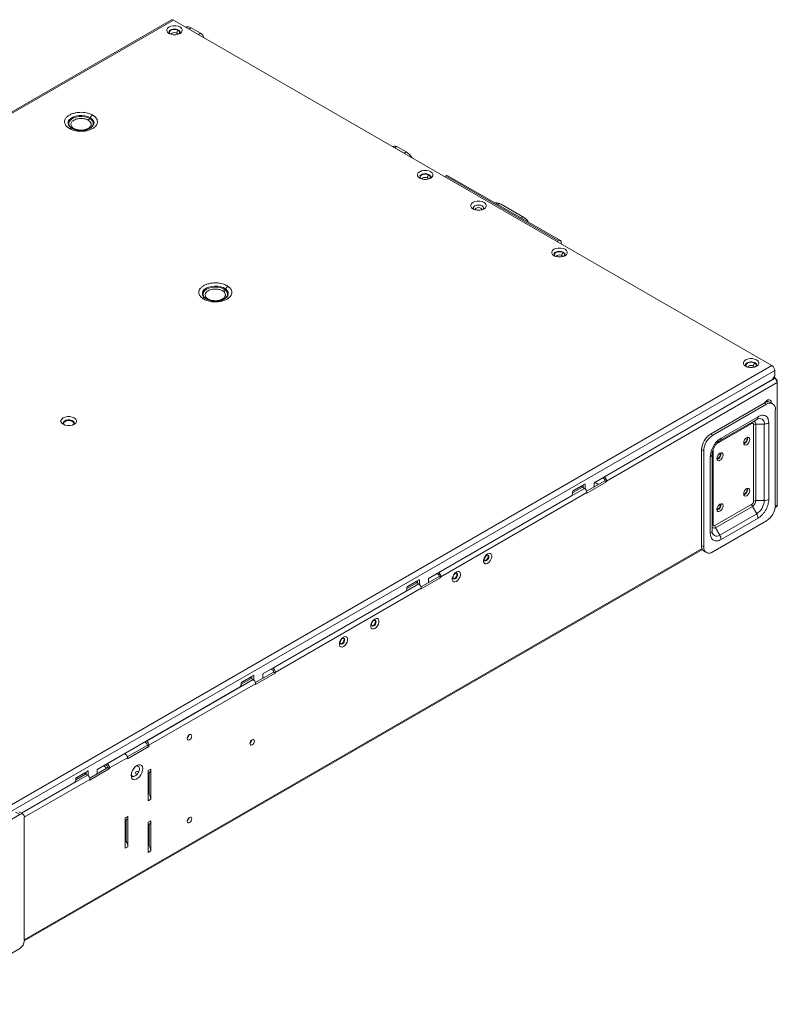
# Model space of a CAD drawing. Extents: x -287 to 432, y 345 to 656.
# Drawn here: x -101 to -86, y 581 to 600 of the extents above; entities that cross this region are included whole.
import ezdxf

# ---------------------------------------------------------------- set-up
doc = ezdxf.new("R2010")
doc.units = 0
doc.header["$LTSCALE"] = 0.38
doc.header["$MEASUREMENT"] = 0
doc.layers.add('M-OBJECT-DETAILS', color=7, linetype='CONTINUOUS', lineweight=13)

msp = doc.modelspace()

# ---------------------------------------------------------------- linework, layer by layer
at = {"layer": 'M-OBJECT-DETAILS', "linetype": 'Continuous', "lineweight": 0}
for p, q in [((-97.901, 599.95), (-114.815, 590.186)), ((-114.776, 590.182), (-97.862, 599.946)), ((-86.044, 593.124), (-97.862, 599.946)), ((-97.55, 599.768), (-97.573, 599.78)), ((-97.509, 599.792), (-97.55, 599.768)), ((-97.367, 599.662), (-97.55, 599.768)), ((-97.325, 599.686), (-97.509, 599.792)), ((-97.325, 599.686), (-97.367, 599.662)), ((-99.872, 597.812), (-99.889, 597.825)), ((-99.878, 597.818), (-99.871, 597.814)), ((-99.867, 597.81), (-99.867, 597.81)), ((-93.5, 597.454), (-93.522, 597.441)), ((-93.45, 597.449), (-93.492, 597.425)), ((-93.308, 597.319), (-93.492, 597.425)), ((-93.266, 597.343), (-93.45, 597.449)), ((-93.266, 597.343), (-93.308, 597.319)), ((-93.286, 597.305), (-93.308, 597.319)), ((-92.48, 596.87), (-92.507, 596.855)), ((-92.48, 596.87), (-90.26, 595.588)), ((-90.221, 595.592), (-92.441, 596.874)), ((-90.221, 595.592), (-92.441, 596.874)), ((-90.221, 595.592), (-92.441, 596.874)), ((-90.931, 596.043), (-91.392, 596.31)), ((-90.851, 595.956), (-90.859, 595.972)), ((-90.286, 595.573), (-90.26, 595.588)), ((-90.204, 595.556), (-90.204, 595.526)), ((-97.215, 594.442), (-97.236, 594.455)), ((-97.21, 594.439), (-97.224, 594.449)), ((-86.044, 593.124), (-102.958, 583.36)), ((-85.989, 593.028), (-102.903, 583.263)), ((-86.03, 593.114), (-86.031, 593.115)), ((-86.031, 592.847), (-85.989, 592.921)), ((-85.989, 592.921), (-85.989, 593.028)), ((-89.556, 590.812), (-86.031, 592.847)), ((-89.356, 590.926), (-85.987, 592.871)), ((-89.309, 590.844), (-85.94, 592.789)), ((-85.987, 592.871), (-86.01, 592.884)), ((-85.947, 592.843), (-85.957, 592.852)), ((-85.947, 592.843), (-85.955, 592.839)), ((-85.94, 590.369), (-85.94, 592.789)), ((-85.938, 590.811), (-85.938, 592.824)), ((-87.256, 591.772), (-86.196, 592.385)), ((-87.214, 591.748), (-86.153, 592.36)), ((-86.153, 592.36), (-86.196, 592.385)), ((-86.159, 592.411), (-86.16, 592.401)), ((-86.028, 592.373), (-86.071, 592.397)), ((-85.977, 592.258), (-85.977, 590.364)), ((-87.141, 591.578), (-86.442, 591.981)), ((-86.429, 592.009), (-87.076, 591.636)), ((-87.074, 591.637), (-86.345, 592.057)), ((-87.048, 591.694), (-86.319, 592.115)), ((-86.345, 592.057), (-86.429, 592.009)), ((-86.405, 591.96), (-86.405, 590.45)), ((-86.362, 591.97), (-86.194, 591.97)), ((-86.362, 590.46), (-86.362, 591.97)), ((-86.194, 591.97), (-86.194, 590.46)), ((-86.106, 591.991), (-86.106, 590.481)), ((-87.214, 591.748), (-87.256, 591.772)), ((-86.534, 591.684), (-86.537, 591.703)), ((-87.391, 591.442), (-87.433, 591.466)), ((-87.433, 589.572), (-87.433, 591.466)), ((-87.391, 589.547), (-87.391, 591.442)), ((-87.225, 589.865), (-87.225, 591.376)), ((-87.207, 589.987), (-87.207, 591.459)), ((-87.064, 591.378), (-87.067, 591.397)), ((-87.261, 589.814), (-87.261, 591.325)), ((-89.966, 590.657), (-89.747, 590.784)), ((-89.733, 590.776), (-89.747, 590.784)), ((-89.702, 590.642), (-89.342, 590.85)), ((-89.309, 590.831), (-89.698, 590.606)), ((-89.556, 590.812), (-89.556, 590.727)), ((-89.356, 590.887), (-89.391, 590.907)), ((-89.356, 590.926), (-89.358, 590.927)), ((-89.342, 590.85), (-89.342, 590.863)), ((-89.309, 590.831), (-89.342, 590.85)), ((-89.309, 590.844), (-89.309, 590.831)), ((-92.627, 589.038), (-89.745, 590.701)), ((-92.579, 588.956), (-89.698, 590.619)), ((-90.001, 590.555), (-89.98, 590.592)), ((-89.98, 590.609), (-89.783, 590.723)), ((-89.98, 590.592), (-89.98, 590.633)), ((-89.797, 590.747), (-89.978, 590.643)), ((-89.797, 590.755), (-89.797, 590.747)), ((-89.745, 590.701), (-89.783, 590.723)), ((-89.774, 590.718), (-89.774, 590.768)), ((-89.733, 590.692), (-89.733, 590.776)), ((-89.698, 590.606), (-89.698, 590.619)), ((-89.541, 590.735), (-89.556, 590.736)), ((-86.534, 590.679), (-86.537, 590.698)), ((-92.826, 588.924), (-90.001, 590.555)), ((-86.194, 590.46), (-86.362, 590.46)), ((-86.442, 590.386), (-87.17, 589.965)), ((-87.158, 589.923), (-86.429, 590.344)), ((-87.064, 590.373), (-87.067, 590.392)), ((-86.429, 590.344), (-86.345, 590.198)), ((-85.98, 590.323), (-85.954, 590.338)), ((-85.977, 590.347), (-85.94, 590.369)), ((-86.153, 590.058), (-87.214, 589.445)), ((-86.345, 590.198), (-87.074, 589.778)), ((-86.319, 590.111), (-87.048, 589.691)), ((-87.074, 589.778), (-87.158, 589.923)), ((-100.805, 581.787), (-87.424, 589.512)), ((-100.805, 581.764), (-87.416, 589.494)), ((-87.391, 589.547), (-87.433, 589.572)), ((-87.381, 589.457), (-87.339, 589.433)), ((-92.627, 589.038), (-92.628, 589.039)), ((-93.067, 588.859), (-93.248, 588.755)), ((-93.236, 588.769), (-93.017, 588.896)), ((-93.067, 588.867), (-93.067, 588.859)), ((-93.045, 588.83), (-93.045, 588.88)), ((-93.003, 588.888), (-93.017, 588.896)), ((-93.003, 588.804), (-93.003, 588.888)), ((-92.972, 588.754), (-92.613, 588.962)), ((-92.579, 588.943), (-92.968, 588.718)), ((-92.826, 588.924), (-92.826, 588.839)), ((-92.627, 588.999), (-92.662, 589.019)), ((-92.613, 588.962), (-92.613, 588.975)), ((-92.579, 588.943), (-92.613, 588.962)), ((-92.579, 588.956), (-92.579, 588.943)), ((-96.097, 587.036), (-93.272, 588.667)), ((-95.897, 587.15), (-93.016, 588.813)), ((-95.85, 587.068), (-92.968, 588.731)), ((-93.272, 588.667), (-93.251, 588.704)), ((-93.251, 588.721), (-93.053, 588.835)), ((-93.251, 588.704), (-93.251, 588.745)), ((-93.016, 588.813), (-93.053, 588.835)), ((-92.968, 588.718), (-92.968, 588.731)), ((-95.897, 587.111), (-95.932, 587.131)), ((-95.897, 587.15), (-95.899, 587.151)), ((-98.393, 585.709), (-96.286, 586.925)), ((-96.521, 586.833), (-96.324, 586.947)), ((-96.338, 586.971), (-96.519, 586.867)), ((-96.507, 586.881), (-96.288, 587.008)), ((-96.338, 586.979), (-96.338, 586.971)), ((-96.286, 586.925), (-96.324, 586.947)), ((-96.315, 586.942), (-96.315, 586.992)), ((-96.273, 587), (-96.288, 587.008)), ((-96.273, 586.916), (-96.273, 587)), ((-96.242, 586.867), (-95.883, 587.074)), ((-95.85, 587.055), (-96.239, 586.83)), ((-96.097, 587.036), (-96.097, 586.951)), ((-95.883, 587.074), (-95.883, 587.087)), ((-95.85, 587.055), (-95.883, 587.074)), ((-95.85, 587.068), (-95.85, 587.055)), ((-99.367, 585.149), (-96.542, 586.779)), ((-98.346, 585.627), (-96.239, 586.843)), ((-96.542, 586.779), (-96.521, 586.816)), ((-96.521, 586.816), (-96.521, 586.857)), ((-96.239, 586.83), (-96.239, 586.843)), ((-98.772, 585.398), (-98.379, 585.625)), ((-98.346, 585.606), (-98.77, 585.361)), ((-98.393, 585.67), (-98.428, 585.691)), ((-98.393, 585.709), (-98.395, 585.71)), ((-98.379, 585.625), (-98.379, 585.646)), ((-98.346, 585.606), (-98.379, 585.625)), ((-98.346, 585.627), (-98.346, 585.606)), ((-99.168, 585.262), (-98.818, 585.464)), ((-99.12, 585.18), (-98.77, 585.382)), ((-98.819, 585.465), (-98.818, 585.464)), ((-98.77, 585.361), (-98.77, 585.382)), ((-99.513, 584.979), (-99.153, 585.186)), ((-99.12, 585.167), (-99.509, 584.942)), ((-99.367, 585.149), (-99.367, 585.063)), ((-99.169, 585.177), (-99.244, 585.22)), ((-99.168, 585.223), (-99.202, 585.244)), ((-99.168, 585.262), (-99.169, 585.263)), ((-99.153, 585.186), (-99.153, 585.199)), ((-99.12, 585.167), (-99.153, 585.186)), ((-99.12, 585.18), (-99.12, 585.167)), ((-98.308, 585.158), (-98.358, 585.129)), ((-98.308, 584.562), (-98.308, 585.158)), ((-100.86, 584.285), (-99.557, 585.037)), ((-100.805, 584.207), (-99.509, 584.955)), ((-99.791, 584.945), (-99.594, 585.059)), ((-99.791, 584.928), (-99.791, 584.969)), ((-99.608, 585.083), (-99.789, 584.979)), ((-99.777, 584.993), (-99.558, 585.12)), ((-99.608, 585.083), (-99.608, 585.091)), ((-99.594, 585.059), (-99.557, 585.037)), ((-99.585, 585.054), (-99.585, 585.104)), ((-99.544, 585.112), (-99.558, 585.12)), ((-99.544, 585.028), (-99.544, 585.112)), ((-99.509, 584.942), (-99.509, 584.955)), ((-98.358, 584.533), (-98.358, 585.129)), ((-98.342, 585.086), (-98.358, 585.076)), ((-98.358, 585.076), (-98.341, 585.086)), ((-98.341, 585.086), (-98.342, 585.086)), ((-98.342, 584.672), (-98.342, 585.086)), ((-100.862, 584.286), (-99.812, 584.891)), ((-99.812, 584.891), (-99.791, 584.928)), ((-98.342, 584.775), (-98.358, 584.784)), ((-98.342, 584.699), (-98.358, 584.708)), ((-98.358, 584.701), (-98.342, 584.672)), ((-98.358, 584.662), (-98.341, 584.671)), ((-98.358, 584.533), (-98.308, 584.562)), ((-98.342, 584.672), (-98.341, 584.671)), ((-100.896, 584.261), (-102.855, 583.131)), ((-100.98, 584.31), (-100.896, 584.261)), ((-100.831, 584.268), (-100.915, 584.316)), ((-100.805, 581.775), (-100.805, 584.208)), ((-98.761, 584.219), (-98.811, 584.19)), ((-98.811, 583.594), (-98.811, 584.19)), ((-98.761, 583.622), (-98.761, 584.219)), ((-98.811, 584.137), (-98.794, 584.147)), ((-98.794, 584.146), (-98.811, 584.137)), ((-98.794, 584.147), (-98.794, 584.146)), ((-98.794, 583.733), (-98.794, 584.146)), ((-98.308, 584.137), (-98.358, 584.109)), ((-98.358, 583.512), (-98.358, 584.109)), ((-98.342, 584.065), (-98.358, 584.055)), ((-98.358, 584.055), (-98.341, 584.065)), ((-98.341, 584.065), (-98.342, 584.065)), ((-98.342, 583.652), (-98.342, 584.065)), ((-98.308, 583.541), (-98.308, 584.137)), ((-98.811, 583.761), (-98.794, 583.733)), ((-98.811, 583.722), (-98.794, 583.732)), ((-98.811, 583.594), (-98.761, 583.622)), ((-98.794, 583.733), (-98.794, 583.732)), ((-98.358, 583.68), (-98.342, 583.652)), ((-98.358, 583.641), (-98.341, 583.651)), ((-98.342, 583.652), (-98.341, 583.651)), ((-98.358, 583.512), (-98.308, 583.541)), ((-102.806, 580.514), (-100.896, 581.616))]:
    msp.add_line(p, q, dxfattribs=at)
at = {"layer": 'M-OBJECT-DETAILS', "linetype": 'Continuous', "lineweight": 0, "flags": 128}
for points in [[(-97.949, 599.683), (-97.91, 599.666), (-97.864, 599.658), (-97.815, 599.658), (-97.769, 599.666), (-97.73, 599.683), (-97.702, 599.705), (-97.687, 599.732), (-97.687, 599.76), (-97.702, 599.787), (-97.73, 599.809), (-97.769, 599.826), (-97.815, 599.834), (-97.864, 599.834), (-97.91, 599.826), (-97.949, 599.809), (-97.978, 599.787), (-97.993, 599.76), (-97.993, 599.732), (-97.978, 599.705), (-97.949, 599.683)], [(-97.753, 599.672), (-97.745, 599.68), (-97.738, 599.703), (-97.745, 599.725), (-97.768, 599.744), (-97.801, 599.757), (-97.84, 599.762), (-97.879, 599.757), (-97.912, 599.744), (-97.934, 599.725), (-97.942, 599.703), (-97.934, 599.68), (-97.927, 599.673)], [(-97.903, 599.664), (-97.898, 599.676), (-97.885, 599.688), (-97.864, 599.696), (-97.84, 599.698), (-97.816, 599.696), (-97.796, 599.688)], [(-97.796, 599.688), (-97.783, 599.676), (-97.778, 599.664)], [(-97.353, 599.653), (-97.353, 599.653), (-97.367, 599.662)], [(-99.867, 597.81), (-99.905, 597.838), (-99.93, 597.87), (-99.942, 597.906), (-99.938, 597.941), (-99.919, 597.975), (-99.887, 598.006), (-99.844, 598.031), (-99.791, 598.05), (-99.731, 598.06), (-99.67, 598.063), (-99.609, 598.056), (-99.552, 598.042), (-99.504, 598.019)], [(-99.863, 597.808), (-99.893, 597.83), (-99.917, 597.861), (-99.927, 597.894), (-99.924, 597.928), (-99.906, 597.96), (-99.876, 597.989), (-99.835, 598.013), (-99.785, 598.031), (-99.729, 598.041), (-99.671, 598.043), (-99.613, 598.037), (-99.56, 598.023), (-99.514, 598.002)], [(-99.514, 598.002), (-99.478, 597.975), (-99.454, 597.945), (-99.443, 597.911), (-99.447, 597.878), (-99.464, 597.845), (-99.494, 597.817), (-99.509, 597.807)], [(-99.504, 598.019), (-99.465, 597.991), (-99.44, 597.959), (-99.429, 597.924), (-99.433, 597.888), (-99.451, 597.854), (-99.483, 597.823), (-99.504, 597.81)], [(-93.492, 597.425), (-93.505, 597.432), (-93.506, 597.432)], [(-92.999, 596.825), (-92.96, 596.809), (-92.914, 596.8), (-92.866, 596.8), (-92.82, 596.809), (-92.78, 596.825), (-92.752, 596.848), (-92.737, 596.874), (-92.737, 596.902), (-92.752, 596.929), (-92.78, 596.952), (-92.82, 596.968), (-92.866, 596.977), (-92.914, 596.977), (-92.96, 596.968), (-92.999, 596.952), (-93.028, 596.929), (-93.043, 596.902), (-93.043, 596.874), (-93.028, 596.848), (-92.999, 596.825)], [(-92.803, 596.814), (-92.796, 596.823), (-92.788, 596.845), (-92.796, 596.868), (-92.818, 596.887), (-92.851, 596.9), (-92.89, 596.904), (-92.929, 596.9), (-92.962, 596.887), (-92.984, 596.868), (-92.992, 596.845), (-92.984, 596.823), (-92.977, 596.814)], [(-92.953, 596.806), (-92.948, 596.819), (-92.935, 596.83), (-92.915, 596.838), (-92.891, 596.841), (-92.867, 596.838), (-92.846, 596.83)], [(-92.846, 596.83), (-92.833, 596.819), (-92.828, 596.806)], [(-91.947, 596.218), (-91.908, 596.201), (-91.862, 596.193), (-91.813, 596.193), (-91.767, 596.201), (-91.728, 596.218), (-91.7, 596.24), (-91.685, 596.267), (-91.685, 596.295), (-91.7, 596.322), (-91.728, 596.344), (-91.767, 596.361), (-91.813, 596.369), (-91.862, 596.369), (-91.908, 596.361), (-91.947, 596.344), (-91.976, 596.322), (-91.991, 596.295), (-91.991, 596.267), (-91.976, 596.24), (-91.947, 596.218)], [(-91.751, 596.207), (-91.743, 596.215), (-91.736, 596.238), (-91.743, 596.26), (-91.766, 596.279), (-91.799, 596.292), (-91.838, 596.297), (-91.877, 596.292), (-91.91, 596.279), (-91.932, 596.26), (-91.94, 596.238), (-91.932, 596.215), (-91.925, 596.207)], [(-91.757, 596.205), (-91.747, 596.215), (-91.74, 596.237), (-91.747, 596.259), (-91.768, 596.277), (-91.8, 596.289), (-91.838, 596.294), (-91.875, 596.289), (-91.907, 596.277), (-91.928, 596.259), (-91.936, 596.237), (-91.928, 596.215), (-91.918, 596.205)], [(-91.757, 596.205), (-91.747, 596.215), (-91.74, 596.237), (-91.747, 596.259), (-91.768, 596.277), (-91.8, 596.289), (-91.838, 596.294), (-91.875, 596.289), (-91.907, 596.277), (-91.928, 596.259), (-91.936, 596.237), (-91.928, 596.215), (-91.918, 596.205)], [(-91.757, 596.205), (-91.747, 596.215), (-91.74, 596.237), (-91.747, 596.259), (-91.768, 596.277), (-91.8, 596.289), (-91.838, 596.294), (-91.875, 596.289), (-91.907, 596.277), (-91.928, 596.259), (-91.936, 596.237), (-91.928, 596.215), (-91.918, 596.205)], [(-91.793, 596.234), (-91.814, 596.241), (-91.838, 596.244), (-91.862, 596.241), (-91.882, 596.234), (-91.896, 596.222), (-91.9, 596.208), (-91.898, 596.199)], [(-91.793, 596.234), (-91.814, 596.241), (-91.838, 596.244), (-91.862, 596.241), (-91.882, 596.234), (-91.896, 596.222), (-91.9, 596.208), (-91.898, 596.199)], [(-91.793, 596.234), (-91.814, 596.241), (-91.838, 596.244), (-91.862, 596.241), (-91.882, 596.234), (-91.896, 596.222), (-91.9, 596.208), (-91.898, 596.199)], [(-91.777, 596.199), (-91.775, 596.208), (-91.78, 596.222), (-91.793, 596.234)], [(-91.777, 596.199), (-91.775, 596.208), (-91.78, 596.222), (-91.793, 596.234)], [(-91.777, 596.199), (-91.775, 596.208), (-91.78, 596.222), (-91.793, 596.234)], [(-90.859, 595.972), (-90.862, 595.972), (-90.871, 595.967)], [(-90.348, 595.294), (-90.309, 595.278), (-90.262, 595.269), (-90.214, 595.269), (-90.168, 595.278), (-90.129, 595.294), (-90.1, 595.317), (-90.085, 595.344), (-90.085, 595.372), (-90.1, 595.398), (-90.129, 595.421), (-90.168, 595.437), (-90.214, 595.446), (-90.262, 595.446), (-90.309, 595.437), (-90.348, 595.421), (-90.376, 595.398), (-90.391, 595.372), (-90.391, 595.344), (-90.376, 595.317), (-90.348, 595.294)], [(-90.151, 595.284), (-90.144, 595.292), (-90.136, 595.314), (-90.144, 595.337), (-90.166, 595.356), (-90.199, 595.369), (-90.238, 595.373), (-90.277, 595.369), (-90.31, 595.356), (-90.332, 595.337), (-90.34, 595.314), (-90.332, 595.292), (-90.325, 595.284)], [(-90.301, 595.276), (-90.297, 595.288), (-90.283, 595.3), (-90.263, 595.307), (-90.239, 595.31), (-90.215, 595.307), (-90.195, 595.3)], [(-90.195, 595.3), (-90.181, 595.288), (-90.177, 595.276)], [(-97.236, 594.455), (-97.268, 594.486), (-97.286, 594.52), (-97.29, 594.556), (-97.279, 594.591), (-97.253, 594.624), (-97.215, 594.652), (-97.166, 594.674), (-97.11, 594.689), (-97.049, 594.695), (-96.987, 594.693), (-96.928, 594.682), (-96.875, 594.664), (-96.831, 594.638)], [(-97.224, 594.449), (-97.255, 594.478), (-97.272, 594.51), (-97.276, 594.544), (-97.265, 594.577), (-97.241, 594.608), (-97.205, 594.634), (-97.159, 594.655), (-97.106, 594.669), (-97.048, 594.675), (-96.99, 594.673), (-96.934, 594.663), (-96.884, 594.645), (-96.843, 594.622)], [(-96.843, 594.622), (-96.812, 594.593), (-96.795, 594.56), (-96.791, 594.527), (-96.802, 594.494), (-96.826, 594.463), (-96.857, 594.439)], [(-96.831, 594.638), (-96.799, 594.608), (-96.781, 594.574), (-96.777, 594.538), (-96.788, 594.503), (-96.814, 594.47), (-96.852, 594.442), (-96.852, 594.442)], [(-86.565, 593.111), (-86.526, 593.094), (-86.479, 593.085), (-86.431, 593.085), (-86.385, 593.094), (-86.346, 593.111), (-86.317, 593.133), (-86.302, 593.16), (-86.302, 593.188), (-86.317, 593.214), (-86.346, 593.237), (-86.385, 593.254), (-86.431, 593.262), (-86.479, 593.262), (-86.526, 593.254), (-86.565, 593.237), (-86.593, 593.214), (-86.608, 593.188), (-86.608, 593.16), (-86.593, 593.133), (-86.565, 593.111)], [(-86.368, 593.1), (-86.361, 593.108), (-86.353, 593.131), (-86.361, 593.153), (-86.383, 593.172), (-86.416, 593.185), (-86.455, 593.189), (-86.494, 593.185), (-86.527, 593.172), (-86.549, 593.153), (-86.557, 593.131), (-86.549, 593.108), (-86.542, 593.1)], [(-86.518, 593.092), (-86.514, 593.104), (-86.5, 593.116), (-86.48, 593.123), (-86.456, 593.126), (-86.432, 593.123), (-86.412, 593.116)], [(-86.412, 593.116), (-86.398, 593.104), (-86.393, 593.092)], [(-86.057, 592.389), (-86.057, 592.394), (-86.062, 592.423), (-86.076, 592.443), (-86.097, 592.451), (-86.124, 592.447), (-86.152, 592.431), (-86.178, 592.405), (-86.19, 592.388)], [(-86.158, 592.412), (-86.176, 592.397), (-86.179, 592.393)], [(-86.173, 592.4), (-86.165, 592.402), (-86.16, 592.404)], [(-86.119, 592.409), (-86.126, 592.415), (-86.141, 592.418), (-86.158, 592.412)], [(-86.128, 592.408), (-86.13, 592.411), (-86.133, 592.417)], [(-86.128, 592.408), (-86.129, 592.411), (-86.133, 592.417)], [(-100.039, 591.966), (-100, 591.949), (-99.953, 591.94), (-99.905, 591.94), (-99.859, 591.949), (-99.82, 591.966), (-99.791, 591.988), (-99.776, 592.015), (-99.776, 592.043), (-99.791, 592.069), (-99.82, 592.092), (-99.859, 592.109), (-99.905, 592.117), (-99.953, 592.117), (-100, 592.109), (-100.039, 592.092), (-100.067, 592.069), (-100.082, 592.043), (-100.082, 592.015), (-100.067, 591.988), (-100.039, 591.966)], [(-100.019, 591.956), (-100.028, 591.965), (-100.037, 591.988), (-100.032, 592.01), (-100.012, 592.03), (-99.982, 592.045), (-99.944, 592.052), (-99.904, 592.051), (-99.868, 592.042), (-99.84, 592.026), (-99.824, 592.005), (-99.822, 591.982), (-99.835, 591.96), (-99.839, 591.956)], [(-99.854, 591.95), (-99.835, 591.968), (-99.827, 591.99), (-99.835, 592.013), (-99.857, 592.032), (-99.89, 592.045), (-99.929, 592.049), (-99.968, 592.045), (-100.001, 592.032), (-100.023, 592.013), (-100.031, 591.99), (-100.023, 591.968), (-100.004, 591.95)], [(-99.827, 591.986), (-99.835, 592.003), (-99.857, 592.022), (-99.89, 592.035), (-99.929, 592.04), (-99.968, 592.035), (-100.001, 592.022), (-100.023, 592.003), (-100.031, 591.986)], [(-87.074, 591.637), (-87.103, 591.617), (-87.119, 591.603)], [(-86.541, 591.701), (-86.564, 591.683), (-86.584, 591.656), (-86.597, 591.625), (-86.602, 591.596), (-86.597, 591.572), (-86.584, 591.557), (-86.564, 591.553), (-86.541, 591.561), (-86.518, 591.58), (-86.498, 591.606), (-86.485, 591.637), (-86.48, 591.666), (-86.485, 591.69), (-86.498, 591.706), (-86.518, 591.709), (-86.541, 591.701)], [(-87.071, 591.395), (-87.094, 591.376), (-87.114, 591.35), (-87.127, 591.319), (-87.132, 591.29), (-87.127, 591.266), (-87.114, 591.25), (-87.094, 591.247), (-87.071, 591.255), (-87.048, 591.273), (-87.028, 591.3), (-87.015, 591.33), (-87.01, 591.36), (-87.015, 591.384), (-87.028, 591.399), (-87.048, 591.403), (-87.071, 591.395)], [(-85.938, 590.811), (-85.939, 590.804), (-85.94, 590.802)], [(-86.541, 590.696), (-86.564, 590.677), (-86.584, 590.651), (-86.597, 590.62), (-86.602, 590.591), (-86.597, 590.567), (-86.584, 590.551), (-86.564, 590.548), (-86.541, 590.556), (-86.518, 590.574), (-86.498, 590.601), (-86.485, 590.631), (-86.48, 590.661), (-86.485, 590.685), (-86.498, 590.7), (-86.518, 590.704), (-86.541, 590.696)], [(-87.071, 590.39), (-87.094, 590.371), (-87.114, 590.345), (-87.127, 590.314), (-87.132, 590.285), (-87.127, 590.26), (-87.114, 590.245), (-87.094, 590.241), (-87.071, 590.25), (-87.048, 590.268), (-87.028, 590.295), (-87.015, 590.325), (-87.01, 590.355), (-87.015, 590.379), (-87.028, 590.394), (-87.048, 590.398), (-87.071, 590.39)], [(-91.657, 589.407), (-91.684, 589.386), (-91.709, 589.355), (-91.727, 589.32), (-91.736, 589.284), (-91.736, 589.252), (-91.727, 589.227), (-91.709, 589.212), (-91.684, 589.21), (-91.657, 589.22), (-91.629, 589.242), (-91.605, 589.272), (-91.587, 589.308), (-91.577, 589.344), (-91.577, 589.376), (-91.587, 589.401), (-91.605, 589.415), (-91.629, 589.418), (-91.657, 589.407)], [(-91.677, 589.378), (-91.695, 589.364), (-91.709, 589.344), (-91.719, 589.321), (-91.723, 589.299), (-91.719, 589.281), (-91.709, 589.27), (-91.695, 589.267), (-91.677, 589.273), (-91.66, 589.287), (-91.645, 589.307), (-91.635, 589.33), (-91.632, 589.352), (-91.635, 589.37), (-91.645, 589.381), (-91.66, 589.384), (-91.677, 589.378)], [(-91.715, 589.275), (-91.707, 589.274), (-91.69, 589.28), (-91.672, 589.294), (-91.658, 589.314), (-91.648, 589.337), (-91.644, 589.359)], [(-91.644, 589.359), (-91.648, 589.377), (-91.652, 589.384)], [(-92.275, 589.05), (-92.303, 589.028), (-92.327, 588.998), (-92.346, 588.963), (-92.355, 588.927), (-92.355, 588.894), (-92.346, 588.869), (-92.327, 588.855), (-92.303, 588.853), (-92.275, 588.863), (-92.248, 588.885), (-92.223, 588.915), (-92.205, 588.95), (-92.196, 588.986), (-92.196, 589.019), (-92.205, 589.044), (-92.223, 589.058), (-92.248, 589.06), (-92.275, 589.05)], [(-92.296, 589.021), (-92.313, 589.007), (-92.328, 588.987), (-92.338, 588.964), (-92.341, 588.942), (-92.338, 588.924), (-92.328, 588.913), (-92.313, 588.91), (-92.296, 588.916), (-92.278, 588.93), (-92.264, 588.95), (-92.254, 588.973), (-92.25, 588.995), (-92.254, 589.013), (-92.264, 589.024), (-92.278, 589.027), (-92.296, 589.021)], [(-92.334, 588.917), (-92.326, 588.917), (-92.309, 588.923), (-92.291, 588.937), (-92.276, 588.957), (-92.267, 588.98), (-92.263, 589.002)], [(-92.263, 589.002), (-92.267, 589.02), (-92.271, 589.027)], [(-93.884, 588.121), (-93.912, 588.1), (-93.936, 588.07), (-93.954, 588.034), (-93.964, 587.998), (-93.964, 587.966), (-93.954, 587.941), (-93.936, 587.926), (-93.912, 587.924), (-93.884, 587.934), (-93.856, 587.956), (-93.832, 587.986), (-93.814, 588.022), (-93.804, 588.058), (-93.804, 588.09), (-93.814, 588.115), (-93.832, 588.13), (-93.856, 588.132), (-93.884, 588.121)], [(-93.905, 588.092), (-93.922, 588.078), (-93.937, 588.058), (-93.947, 588.036), (-93.95, 588.013), (-93.947, 587.995), (-93.937, 587.984), (-93.922, 587.981), (-93.905, 587.987), (-93.887, 588.001), (-93.872, 588.021), (-93.862, 588.044), (-93.859, 588.066), (-93.862, 588.084), (-93.872, 588.096), (-93.887, 588.098), (-93.905, 588.092)], [(-93.943, 587.989), (-93.935, 587.988), (-93.917, 587.994), (-93.9, 588.009), (-93.885, 588.028), (-93.875, 588.051), (-93.872, 588.073)], [(-93.872, 588.073), (-93.875, 588.092), (-93.879, 588.098)], [(-94.503, 587.764), (-94.53, 587.743), (-94.555, 587.712), (-94.573, 587.677), (-94.583, 587.641), (-94.583, 587.608), (-94.573, 587.584), (-94.555, 587.569), (-94.53, 587.567), (-94.503, 587.577), (-94.475, 587.599), (-94.451, 587.629), (-94.433, 587.664), (-94.423, 587.701), (-94.423, 587.733), (-94.433, 587.758), (-94.451, 587.772), (-94.475, 587.775), (-94.503, 587.764)], [(-94.523, 587.735), (-94.541, 587.721), (-94.555, 587.701), (-94.565, 587.678), (-94.569, 587.656), (-94.565, 587.638), (-94.555, 587.627), (-94.541, 587.624), (-94.523, 587.63), (-94.506, 587.644), (-94.491, 587.664), (-94.481, 587.687), (-94.478, 587.709), (-94.481, 587.727), (-94.491, 587.738), (-94.506, 587.741), (-94.523, 587.735)], [(-94.561, 587.631), (-94.553, 587.631), (-94.536, 587.637), (-94.519, 587.651), (-94.504, 587.671), (-94.494, 587.694), (-94.49, 587.716)], [(-94.49, 587.716), (-94.494, 587.734), (-94.498, 587.741)], [(-97.499, 585.813), (-97.503, 585.83), (-97.512, 585.841), (-97.526, 585.844), (-97.543, 585.838), (-97.56, 585.825), (-97.575, 585.805), (-97.584, 585.783), (-97.588, 585.762), (-97.584, 585.744), (-97.575, 585.733), (-97.56, 585.73), (-97.543, 585.736), (-97.526, 585.75), (-97.512, 585.769), (-97.503, 585.791), (-97.499, 585.813)], [(-96.262, 585.711), (-96.265, 585.728), (-96.275, 585.739), (-96.289, 585.742), (-96.306, 585.736), (-96.323, 585.722), (-96.337, 585.703), (-96.347, 585.681), (-96.35, 585.66), (-96.347, 585.642), (-96.337, 585.631), (-96.323, 585.628), (-96.306, 585.634), (-96.289, 585.648), (-96.275, 585.667), (-96.265, 585.689), (-96.262, 585.711)], [(-98.581, 585.228), (-98.614, 585.203), (-98.645, 585.168), (-98.67, 585.127), (-98.687, 585.083), (-98.695, 585.04), (-98.692, 585.003), (-98.68, 584.973), (-98.658, 584.955), (-98.63, 584.949), (-98.598, 584.956), (-98.564, 584.976), (-98.531, 585.006), (-98.503, 585.044), (-98.482, 585.087), (-98.469, 585.131), (-98.467, 585.172), (-98.474, 585.206), (-98.491, 585.23), (-98.516, 585.242), (-98.547, 585.242), (-98.581, 585.228)], [(-98.693, 585.052), (-98.684, 585.028), (-98.666, 585.014), (-98.642, 585.012), (-98.614, 585.022), (-98.586, 585.044), (-98.562, 585.074), (-98.544, 585.109), (-98.534, 585.145), (-98.534, 585.178), (-98.544, 585.203), (-98.562, 585.217), (-98.586, 585.219), (-98.599, 585.216)], [(-98.543, 585.11), (-98.545, 585.11), (-98.564, 585.113), (-98.584, 585.11), (-98.6, 585.104), (-98.612, 585.094), (-98.615, 585.083), (-98.612, 585.072), (-98.6, 585.062)], [(-98.6, 585.062), (-98.584, 585.056), (-98.576, 585.055)], [(-97.499, 584.18), (-97.503, 584.197), (-97.512, 584.208), (-97.526, 584.211), (-97.543, 584.205), (-97.56, 584.192), (-97.575, 584.172), (-97.584, 584.15), (-97.588, 584.129), (-97.584, 584.111), (-97.575, 584.1), (-97.56, 584.097), (-97.543, 584.103), (-97.526, 584.117), (-97.512, 584.136), (-97.503, 584.158), (-97.499, 584.18)]]:
    msp.add_lwpolyline(points, dxfattribs=at)
at = {"layer": 'M-OBJECT-DETAILS', "linetype": 'Continuous', "lineweight": 0}
for centre, radius, start, end in [((-97.885, 599.914), 0.0397, 54.3824, 114.3076), ((-97.583, 599.687), 0.129, 54.8158, 109.4811), ((-97.408, 599.556), 0.155, 16.0791, 57.3028), ((-99.685, 598.156), 0.391, 242.3372, 297.6573), ((-99.685, 598.131), 0.369, 242.3364, 297.6688), ((-93.479, 597.408), 0.0503, 54.3827, 114.3069), ((-93.454, 597.041), 0.356, 30.9281, 58.1244), ((-92.457, 596.838), 0.0397, 65.6949, 125.6157), ((-91.432, 596.227), 0.0912, 64.2427, 112.4695), ((-90.97, 595.962), 0.0899, 63.8128, 112.8398), ((-90.238, 595.562), 0.0345, 350.7859, 129.2028), ((-97.034, 594.787), 0.39, 242.1992, 297.7073), ((-97.034, 594.766), 0.372, 244.7517, 297.5353), ((-86.11, 593.022), 0.121, 2.6056, 57.3945), ((-86.042, 593.094), 0.0239, 28.5415, 62.5187), ((-85.859, 592.975), 0.157, 207.2144, 231.1624), ((-86.043, 592.784), 0.103, 2.6057, 57.3943), ((-85.963, 592.824), 0.0254, 324.7037, 49.5457), ((-86.122, 592.282), 0.126, 65.6933, 125.6174), ((-86.084, 592.276), 0.109, 350.786, 129.2035), ((-86.412, 591.984), 0.0302, 125.6982, 185.6207), ((-86.427, 591.964), 0.0228, 350.7863, 129.2026), ((-86.403, 591.977), 0.0413, 350.7853, 129.2034), ((-86.364, 591.884), 0.0866, 88.8558, 118.0404), ((-86.382, 592.109), 0.0629, 305.6993, 5.6191), ((-86.286, 591.985), 0.0932, 350.7862, 129.203), ((-86.191, 592.151), 0.18, 268.8564, 298.0397), ((-87.049, 591.449), 0.384, 122.6056, 177.3945), ((-87.007, 591.424), 0.384, 122.6056, 177.3945), ((-87.11, 591.688), 0.0629, 305.6993, 5.6191), ((-86.631, 591.685), 0.0975, 287.647, 359.8019), ((-86.639, 591.688), 0.116, 289.9352, 10.0701), ((-87.287, 591.382), 0.0629, 294.3759, 354.3046), ((-87.161, 591.378), 0.0975, 287.647, 359.8019), ((-87.169, 591.381), 0.116, 289.8551, 10.6458), ((-89.741, 590.777), 0.00873, 350.7853, 129.2032), ((-89.545, 590.723), 0.0898, 35.6457, 97.1933), ((-89.412, 590.839), 0.103, 2.6057, 57.3943), ((-89.373, 590.861), 0.0307, 2.6052, 57.3946), ((-89.949, 590.631), 0.0307, 122.6044, 177.3949), ((-89.766, 590.749), 0.0307, 182.6052, 237.3946), ((-89.801, 590.614), 0.103, 2.6057, 57.3943), ((-86.631, 590.679), 0.0975, 287.647, 359.8019), ((-86.639, 590.683), 0.116, 289.9352, 10.0701), ((-87.169, 590.376), 0.116, 289.934, 10.0713), ((-86.485, 590.453), 0.0801, 302.6058, 357.3943), ((-86.508, 590.466), 0.145, 302.6054, 357.3948), ((-86.364, 590.373), 0.0866, 88.8558, 118.0404), ((-86.522, 590.475), 0.328, 302.6056, 357.3944), ((-86.191, 590.64), 0.18, 268.8564, 298.0397), ((-87.161, 590.373), 0.0975, 287.647, 359.8019), ((-86.355, 590.389), 0.0866, 181.9563, 211.1437), ((-86.36, 590.381), 0.384, 302.6054, 357.3945), ((-85.971, 590.364), 0.0313, 303.1247, 8.187), ((-86.5, 590.105), 0.18, 1.9572, 31.1431), ((-87.287, 589.871), 0.0629, 294.3759, 354.3046), ((-87.133, 589.85), 0.0932, 170.7862, 309.2035), ((-87.195, 589.959), 0.0302, 114.3731, 174.3051), ((-87.184, 589.955), 0.0413, 170.7863, 309.2036), ((-87.185, 589.983), 0.0228, 170.7852, 309.2036), ((-87.084, 589.968), 0.0866, 181.9563, 211.1437), ((-87.228, 589.685), 0.18, 1.9572, 31.1431), ((-87.31, 589.559), 0.124, 173.9674, 234.7203), ((-87.283, 589.53), 0.109, 170.7859, 309.203), ((-92.682, 588.951), 0.103, 2.6057, 57.3943), ((-93.037, 588.861), 0.0307, 182.6052, 237.3946), ((-93.012, 588.889), 0.00873, 350.7854, 129.2039), ((-92.643, 588.973), 0.0307, 2.6052, 57.3946), ((-93.22, 588.743), 0.0307, 122.6054, 177.3946), ((-93.071, 588.726), 0.103, 2.6057, 57.3943), ((-95.953, 587.063), 0.103, 2.6057, 57.3943), ((-95.914, 587.086), 0.0307, 2.6052, 57.3946), ((-96.307, 586.973), 0.0307, 182.6052, 237.3946), ((-96.282, 587.001), 0.00873, 350.7854, 129.2039), ((-96.342, 586.839), 0.103, 2.6057, 57.3943), ((-96.49, 586.855), 0.0307, 122.606, 177.3937), ((-97.653, 585.85), 0.101, 310.8941, 349.1115), ((-96.415, 585.748), 0.101, 310.8944, 349.1111), ((-98.449, 585.622), 0.103, 2.6057, 57.3943), ((-98.41, 585.645), 0.0307, 2.6052, 57.3946), ((-98.873, 585.377), 0.103, 2.6057, 57.3943), ((-99.223, 585.175), 0.103, 2.6057, 57.3943), ((-99.184, 585.198), 0.0307, 2.6052, 57.3946), ((-98.387, 585.15), 0.0792, 305.6985, 5.6199), ((-99.761, 584.968), 0.0307, 122.6054, 177.3948), ((-99.577, 585.085), 0.0307, 182.6052, 237.3946), ((-99.552, 585.113), 0.00873, 350.7856, 129.2058), ((-99.612, 584.951), 0.103, 2.6057, 57.3943), ((-98.536, 584.554), 0.227, 1.9568, 31.1435), ((-100.861, 584.218), 0.0568, 350.7856, 129.2035), ((-98.84, 584.211), 0.0792, 305.6985, 5.6199), ((-97.653, 584.217), 0.101, 310.8941, 349.1115), ((-98.387, 584.13), 0.0792, 305.6985, 5.6199), ((-98.988, 583.614), 0.227, 1.9568, 31.1435), ((-98.536, 583.533), 0.227, 1.9568, 31.1435), ((-101.004, 581.784), 0.2, 302.6054, 357.3947)]:
    msp.add_arc(centre, radius, start, end, dxfattribs=at)
for points, knots in [([(-97.761, 599.749), (-97.769, 599.753), (-97.787, 599.762), (-97.819, 599.768), (-97.849, 599.768), (-97.874, 599.766), (-97.899, 599.759), (-97.921, 599.749), (-97.937, 599.737), (-97.947, 599.726), (-97.948, 599.72), (-97.949, 599.72)], [0, 0, 0, 0, 0.135274, 0.306387, 0.406523, 0.515137, 0.630238, 0.748885, 0.867526, 0.982633, 1, 1, 1, 1]), ([(-97.796, 599.688), (-97.796, 599.694), (-97.794, 599.707), (-97.785, 599.726), (-97.773, 599.741), (-97.765, 599.746), (-97.761, 599.749)], [0, 0, 0, 0, 0.27026, 0.562431, 0.789741, 1, 1, 1, 1]), ([(-97.729, 599.71), (-97.729, 599.711), (-97.729, 599.719), (-97.739, 599.734), (-97.754, 599.744), (-97.761, 599.749)], [0, 0, 0, 0, 0.040515, 0.576371, 1, 1, 1, 1]), ([(-99.456, 598.07), (-99.479, 598.082), (-99.532, 598.108), (-99.623, 598.124), (-99.709, 598.126), (-99.782, 598.118), (-99.854, 598.1), (-99.917, 598.072), (-99.967, 598.035), (-99.998, 597.993), (-100.012, 597.951), (-100.008, 597.902), (-99.98, 597.849), (-99.935, 597.819), (-99.915, 597.805)], [0, 0, 0, 0, 0.090318, 0.204563, 0.271419, 0.343936, 0.420785, 0.5, 0.579214, 0.656064, 0.72858, 0.795437, 0.909682, 1, 1, 1, 1]), ([(-99.915, 597.805), (-99.891, 597.794), (-99.838, 597.767), (-99.747, 597.751), (-99.661, 597.749), (-99.588, 597.757), (-99.517, 597.775), (-99.453, 597.804), (-99.404, 597.84), (-99.372, 597.882), (-99.359, 597.924), (-99.362, 597.973), (-99.391, 598.026), (-99.436, 598.057), (-99.456, 598.07)], [0, 0, 0, 0, 0.090318, 0.204563, 0.27142, 0.343936, 0.420786, 0.5, 0.579215, 0.656064, 0.72858, 0.795437, 0.909682, 1, 1, 1, 1]), ([(-99.544, 597.97), (-99.558, 597.977), (-99.591, 597.993), (-99.647, 598.004), (-99.7, 598.005), (-99.745, 598), (-99.789, 597.989), (-99.828, 597.971), (-99.859, 597.948), (-99.878, 597.923), (-99.886, 597.897), (-99.884, 597.866), (-99.867, 597.834), (-99.839, 597.815), (-99.827, 597.807)], [0, 0, 0, 0, 0.090318, 0.204563, 0.27142, 0.343936, 0.420785, 0.5, 0.579215, 0.656063, 0.72858, 0.795437, 0.909681, 1, 1, 1, 1]), ([(-99.514, 598.002), (-99.519, 597.995), (-99.528, 597.981), (-99.539, 597.974), (-99.544, 597.97)], [0, 0, 0, 0, 0.559998, 1, 1, 1, 1]), ([(-99.504, 598.019), (-99.496, 598.031), (-99.481, 598.053), (-99.463, 598.065), (-99.456, 598.07)], [0, 0, 0, 0, 0.5599944, 1, 1, 1, 1]), ([(-99.915, 597.805), (-99.905, 597.809), (-99.887, 597.817), (-99.873, 597.812), (-99.867, 597.81)], [0, 0, 0, 0, 0.560003, 1, 1, 1, 1]), ([(-99.827, 597.807), (-99.833, 597.804), (-99.844, 597.799), (-99.853, 597.802), (-99.857, 597.804)], [0, 0, 0, 0, 0.560002, 1, 1, 1, 1]), ([(-99.827, 597.807), (-99.812, 597.8), (-99.779, 597.784), (-99.724, 597.774), (-99.67, 597.772), (-99.626, 597.777), (-99.581, 597.788), (-99.542, 597.806), (-99.512, 597.829), (-99.492, 597.854), (-99.484, 597.88), (-99.486, 597.911), (-99.504, 597.943), (-99.531, 597.962), (-99.544, 597.97)], [0, 0, 0, 0, 0.090319, 0.204564, 0.27142, 0.343937, 0.420785, 0.5, 0.579214, 0.656064, 0.72858, 0.795436, 0.909682, 1, 1, 1, 1]), ([(-92.811, 596.892), (-92.819, 596.896), (-92.838, 596.905), (-92.869, 596.91), (-92.899, 596.911), (-92.924, 596.908), (-92.949, 596.902), (-92.971, 596.892), (-92.988, 596.879), (-92.997, 596.869), (-92.999, 596.863), (-92.999, 596.862)], [0, 0, 0, 0, 0.135276, 0.306388, 0.406524, 0.515137, 0.630239, 0.748885, 0.867527, 0.982633, 1, 1, 1, 1]), ([(-92.846, 596.83), (-92.846, 596.836), (-92.844, 596.849), (-92.835, 596.868), (-92.823, 596.883), (-92.815, 596.889), (-92.811, 596.892)], [0, 0, 0, 0, 0.27026, 0.562431, 0.789741, 1, 1, 1, 1]), ([(-92.779, 596.853), (-92.779, 596.854), (-92.78, 596.862), (-92.789, 596.876), (-92.804, 596.887), (-92.811, 596.892)], [0, 0, 0, 0, 0.040518, 0.576371, 1, 1, 1, 1]), ([(-91.393, 596.309), (-91.397, 596.312), (-91.414, 596.322), (-91.447, 596.332), (-91.481, 596.338), (-91.501, 596.335), (-91.507, 596.335)], [0, 0, 0, 0, 0.139413, 0.491822, 0.871221, 1, 1, 1, 1]), ([(-90.857, 595.97), (-90.858, 595.97), (-90.86, 595.973), (-90.864, 595.981), (-90.874, 595.995), (-90.89, 596.013), (-90.91, 596.03), (-90.925, 596.039), (-90.931, 596.042)], [0, 0, 0, 0, 0.020901, 0.102062, 0.263925, 0.500397, 0.802167, 1, 1, 1, 1]), ([(-90.159, 595.361), (-90.168, 595.365), (-90.186, 595.374), (-90.217, 595.379), (-90.247, 595.38), (-90.273, 595.377), (-90.297, 595.371), (-90.319, 595.361), (-90.336, 595.348), (-90.345, 595.338), (-90.347, 595.332), (-90.347, 595.331)], [0, 0, 0, 0, 0.1352755, 0.3063876, 0.4065236, 0.5151372, 0.6302387, 0.748885, 0.8675264, 0.9826326, 1, 1, 1, 1]), ([(-90.195, 595.3), (-90.194, 595.306), (-90.193, 595.318), (-90.183, 595.338), (-90.171, 595.353), (-90.163, 595.358), (-90.159, 595.361)], [0, 0, 0, 0, 0.27026, 0.562431, 0.789741, 1, 1, 1, 1]), ([(-90.127, 595.322), (-90.128, 595.323), (-90.128, 595.331), (-90.137, 595.345), (-90.153, 595.356), (-90.159, 595.361)], [0, 0, 0, 0, 0.040517, 0.576371, 1, 1, 1, 1]), ([(-96.778, 594.686), (-96.799, 594.699), (-96.846, 594.728), (-96.933, 594.751), (-97.018, 594.759), (-97.092, 594.756), (-97.167, 594.743), (-97.236, 594.719), (-97.293, 594.686), (-97.333, 594.647), (-97.355, 594.606), (-97.362, 594.557), (-97.344, 594.503), (-97.306, 594.469), (-97.289, 594.454)], [0, 0, 0, 0, 0.0903184, 0.2045633, 0.2714198, 0.3439364, 0.4207854, 0.5000001, 0.5792146, 0.6560638, 0.7285802, 0.795437, 0.9096818, 1, 1, 1, 1]), ([(-97.289, 594.454), (-97.268, 594.441), (-97.221, 594.412), (-97.134, 594.389), (-97.049, 594.381), (-96.975, 594.384), (-96.9, 594.397), (-96.831, 594.421), (-96.774, 594.454), (-96.734, 594.493), (-96.712, 594.533), (-96.705, 594.583), (-96.723, 594.637), (-96.761, 594.671), (-96.778, 594.686)], [0, 0, 0, 0, 0.090319, 0.204563, 0.27142, 0.343936, 0.420786, 0.5, 0.579214, 0.656064, 0.72858, 0.795437, 0.909681, 1, 1, 1, 1]), ([(-96.831, 594.638), (-96.822, 594.65), (-96.807, 594.67), (-96.787, 594.681), (-96.778, 594.686)], [0, 0, 0, 0, 0.56, 1, 1, 1, 1]), ([(-96.876, 594.592), (-96.889, 594.6), (-96.918, 594.618), (-96.972, 594.632), (-97.024, 594.637), (-97.07, 594.636), (-97.116, 594.628), (-97.158, 594.613), (-97.193, 594.592), (-97.218, 594.569), (-97.232, 594.543), (-97.236, 594.513), (-97.225, 594.48), (-97.202, 594.459), (-97.191, 594.45)], [0, 0, 0, 0, 0.090319, 0.204563, 0.27142, 0.343936, 0.420785, 0.5, 0.579214, 0.656064, 0.72858, 0.795437, 0.909682, 1, 1, 1, 1]), ([(-97.191, 594.45), (-97.178, 594.442), (-97.149, 594.423), (-97.096, 594.409), (-97.043, 594.405), (-96.998, 594.406), (-96.951, 594.414), (-96.909, 594.429), (-96.874, 594.449), (-96.849, 594.473), (-96.836, 594.498), (-96.831, 594.529), (-96.842, 594.562), (-96.866, 594.583), (-96.876, 594.592)], [0, 0, 0, 0, 0.090318, 0.204563, 0.27142, 0.343936, 0.420786, 0.5, 0.579215, 0.656064, 0.72858, 0.795437, 0.909682, 1, 1, 1, 1]), ([(-96.843, 594.622), (-96.848, 594.615), (-96.858, 594.602), (-96.871, 594.595), (-96.876, 594.592)], [0, 0, 0, 0, 0.5600049, 1, 1, 1, 1]), ([(-97.289, 594.454), (-97.278, 594.458), (-97.258, 594.465), (-97.243, 594.458), (-97.236, 594.455)], [0, 0, 0, 0, 0.559998, 1, 1, 1, 1]), ([(-97.191, 594.45), (-97.198, 594.447), (-97.211, 594.443), (-97.22, 594.447), (-97.224, 594.449)], [0, 0, 0, 0, 0.560004, 1, 1, 1, 1]), ([(-86.376, 593.177), (-86.385, 593.181), (-86.403, 593.19), (-86.434, 593.196), (-86.464, 593.196), (-86.489, 593.194), (-86.514, 593.187), (-86.536, 593.177), (-86.553, 593.165), (-86.562, 593.154), (-86.564, 593.148), (-86.564, 593.148)], [0, 0, 0, 0, 0.135276, 0.306387, 0.406523, 0.515137, 0.630239, 0.748885, 0.867526, 0.982633, 1, 1, 1, 1]), ([(-86.412, 593.116), (-86.411, 593.122), (-86.41, 593.135), (-86.4, 593.154), (-86.388, 593.169), (-86.38, 593.174), (-86.376, 593.177)], [0, 0, 0, 0, 0.27026, 0.562431, 0.789741, 1, 1, 1, 1]), ([(-86.344, 593.138), (-86.344, 593.139), (-86.345, 593.147), (-86.354, 593.162), (-86.37, 593.172), (-86.376, 593.177)], [0, 0, 0, 0, 0.040521, 0.57637, 1, 1, 1, 1]), ([(-86.106, 591.991), (-86.109, 592.021), (-86.113, 592.066), (-86.14, 592.108), (-86.167, 592.132), (-86.202, 592.144), (-86.251, 592.146), (-86.293, 592.127), (-86.319, 592.115)], [0, 0, 0, 0, 0.239457, 0.368361, 0.5, 0.631639, 0.760544, 1, 1, 1, 1]), ([(-87.048, 591.694), (-87.075, 591.675), (-87.116, 591.647), (-87.166, 591.587), (-87.2, 591.536), (-87.227, 591.48), (-87.254, 591.407), (-87.258, 591.357), (-87.261, 591.325)], [0, 0, 0, 0, 0.239458, 0.368361, 0.500001, 0.63164, 0.760543, 1, 1, 1, 1]), ([(-87.18, 591.521), (-87.17, 591.538), (-87.148, 591.576), (-87.118, 591.603), (-87.101, 591.618)], [0, 0, 0, 0, 0.441841, 1, 1, 1, 1]), ([(-87.225, 591.369), (-87.223, 591.39), (-87.219, 591.433), (-87.201, 591.488), (-87.183, 591.515), (-87.18, 591.521)], [0, 0, 0, 0, 0.427399, 0.884556, 1, 1, 1, 1]), ([(-86.319, 590.111), (-86.293, 590.13), (-86.251, 590.159), (-86.202, 590.218), (-86.167, 590.27), (-86.14, 590.325), (-86.113, 590.398), (-86.109, 590.448), (-86.106, 590.481)], [0, 0, 0, 0, 0.239456, 0.368361, 0.5, 0.631639, 0.760543, 1, 1, 1, 1]), ([(-87.261, 589.814), (-87.258, 589.785), (-87.254, 589.74), (-87.227, 589.698), (-87.2, 589.674), (-87.166, 589.662), (-87.116, 589.66), (-87.075, 589.679), (-87.048, 589.691)], [0, 0, 0, 0, 0.239456, 0.36836, 0.499999, 0.631639, 0.760542, 1, 1, 1, 1])]:
    msp.add_open_spline(points, degree=3, knots=knots, dxfattribs=at)

doc.saveas('drawing.dxf')
